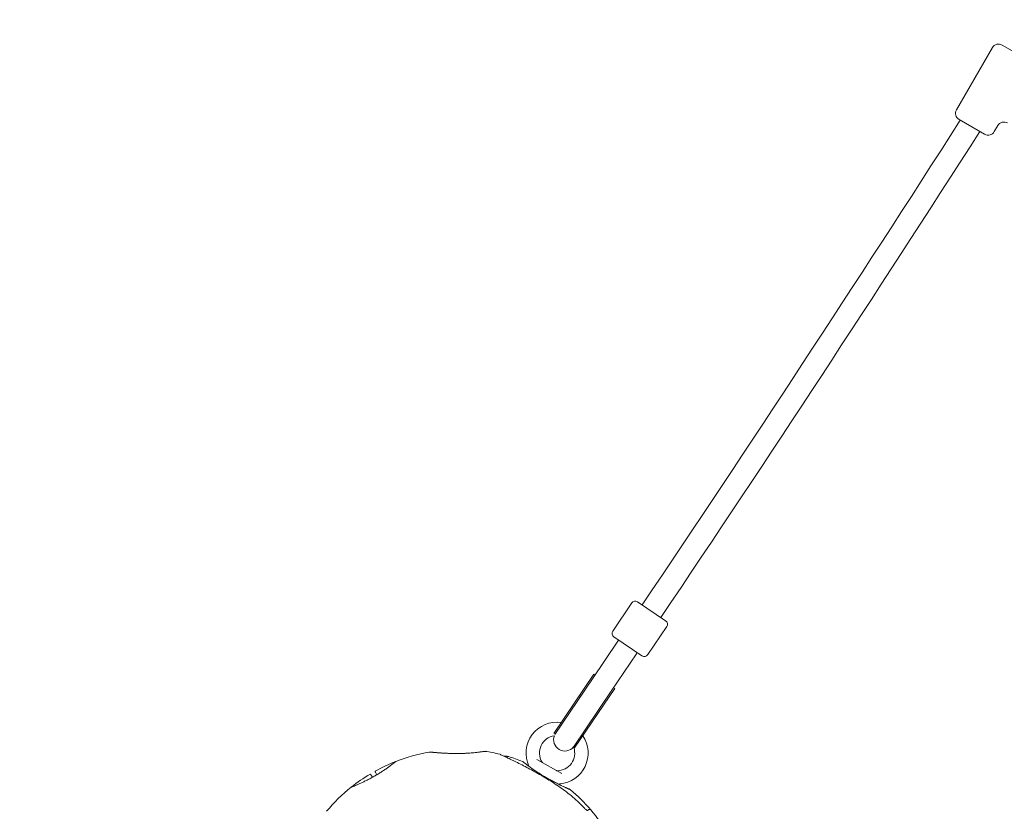
# Model space of a CAD drawing. Units: millimetres. Extents: x 8724 to 19066, y 5983 to 16266.
# Drawn here: x 12912 to 13611, y 10835 to 11397 of the extents above; entities that cross this region are included whole.
import ezdxf

# ---------------------------------------------------------------- set-up
doc = ezdxf.new("R2010")
doc.units = ezdxf.units.MM
doc.header["$LTSCALE"] = 75
doc.layers.add('Dimension (ISO)', color=7, linetype='Continuous', lineweight=18)
doc.layers.add('Visible (ISO)', color=7, linetype='Continuous', lineweight=18)
doc.styles.add('Note Text (ISO)', font='tahoma.ttf')
doc.dimstyles.new('Aplay Dimension Styles M', dxfattribs={"dimscale": 75, "dimtxt": 2.5, "dimasz": 2.5, "dimexe": 3.175, "dimexo": 2, "dimgap": 0.762, "dimtad": 1, "dimdec": 1, "dimlfac": 0.001, "dimrnd": 1e-08, "dimzin": 0, "dimdsep": 46, "dimtxsty": 'Note Text (ISO)', "dimcen": 0.09, "dimdle": 10, "dimclrd": 256, "dimclre": 256, "dimclrt": 7, "dimadec": 0, "dimazin": 0, "dimtfac": 1.40208, "dimtofl": 0, "dimtmove": 0, "dimatfit": 3, "dimfxl": 1, "dimtolj": 1, "dimtzin": 0, "dimlwd": -1, "dimlwe": -1, "dimarcsym": 0})

# ---------------------------------------------------------------- blocks, each defined once
blk = doc.blocks.new('*D39')
at = {"layer": 'Defpoints', "color": 0, "transparency": 16777216}
for p in [(11094.83, 13474.44), (11747.71, 13474.44), (14715.04, 8037.88)]:
    blk.add_point(p, dxfattribs=at)
at = {"layer": 'Dimension (ISO)', "transparency": 16777216}
for p, q in [((11597.71, 13474.44), (10856.7, 13474.44)), ((11094.83, 8225.38), (11094.83, 13286.94)), ((14565.04, 8037.88), (10856.7, 8037.88))]:
    blk.add_line(p, q, dxfattribs=at)
for points in [[(11063.58, 13286.94), (11126.08, 13286.94), (11094.83, 13474.44)], [(11063.58, 8225.38), (11126.08, 8225.38), (11094.83, 8037.88)]]:
    blk.add_solid(points, dxfattribs=at)
at = {"layer": 'Dimension (ISO)', "color": 7, "transparency": 16777216, "insert": (10846.27, 10762.89), "char_height": 187.5, "attachment_point": 2, "rotation": 90, "style": 'Note Text (ISO)'}
blk.add_mtext('\\A1;5.4 m', dxfattribs=at)
blk = doc.blocks.new('*D40')
at = {"layer": 'Defpoints', "color": 0, "transparency": 16777216}
for p in [(9539.72, 15514.45), (8979.7, 5983.3), (13468.63, 5983.3)]:
    blk.add_point(p, dxfattribs=at)
at = {"layer": 'Dimension (ISO)', "transparency": 16777216}
for p, q in [((9389.72, 15514.45), (8741.58, 15514.45)), ((8979.7, 15326.95), (8979.7, 6170.8)), ((13318.63, 5983.3), (8741.58, 5983.3))]:
    blk.add_line(p, q, dxfattribs=at)
for points in [[(8948.45, 15326.95), (9010.95, 15326.95), (8979.7, 15514.45)], [(8948.45, 6170.8), (9010.95, 6170.8), (8979.7, 5983.3)]]:
    blk.add_solid(points, dxfattribs=at)
at = {"layer": 'Dimension (ISO)', "color": 7, "transparency": 16777216, "insert": (8727.37, 10748.88), "char_height": 187.5, "attachment_point": 2, "rotation": 90, "style": 'Note Text (ISO)'}
blk.add_mtext('\\A1;9.5 m', dxfattribs=at)

msp = doc.modelspace()

# ---------------------------------------------------------------- linework, layer by layer
at = {"layer": 'Visible (ISO)'}
for p, q in [((13602.65, 11377.44), (13577.15, 11333.27)), ((13609.48, 11379.27), (13627.66, 11368.77)), ((13597.16, 11315.94), (13578.98, 11326.44)), ((13606.49, 11322.1), (13603.99, 11317.77)), ((13346.7, 10983.17), (13333.28, 10963.27)), ((13350.86, 10983.98), (13370.76, 10970.56)), ((13371.57, 10966.39), (13358.15, 10946.5)), ((13336.85, 10956.04), (13318.89, 10929.43)), ((13353.99, 10945.69), (13334.09, 10959.11)), ((13337.4, 10956.87), (13336.85, 10956.04)), ((13350.67, 10947.93), (13350.11, 10947.1)), ((13332.16, 10920.48), (13350.11, 10947.1)), ((13291.42, 10890.48), (13319.8, 10932.56)), ((13292.19, 10889.84), (13318.89, 10929.43)), ((13319.8, 10932.56), (13320.63, 10932)), ((13305.37, 10880.77), (13332.16, 10920.48)), ((13306.25, 10880.29), (13334.72, 10922.5)), ((13333.89, 10923.05), (13334.72, 10922.5)), ((13305.37, 10880.77), (13305.64, 10880.59)), ((13279.51, 10872.16), (13297.06, 10862.03))]:
    msp.add_line(p, q, dxfattribs=at)
for centre, radius, start, end in [((13606.98, 11374.94), 5, 60, 150), ((13581.48, 11330.77), 5, 150, 240), ((-1752.25, 21135.18), 18201.54, 326.093897, 327.389527), ((13610.82, 11319.6), 5, 60, 150), ((-1752.25, 21135.18), 18217.5, 326.093815, 327.391815), ((13599.66, 11320.27), 5, 240, 330), ((13349.19, 10981.49), 3, 55.99946, 145.99946), ((13369.08, 10968.07), 3, 325.99946, 55.99946), ((13335.77, 10961.6), 3, 145.99946, 235.99946), ((13355.66, 10948.18), 3, 235.99946, 325.99946), ((13293.79, 10876.62), 22, 82.20256, 204.82421), ((13293.79, 10876.62), 12.5, 98.94437, 210.40815), ((13299.3, 10886.08), 8, 158.77371, 320.70981), ((13293.79, 10876.62), 22, 275.17579, 33.87452), ((13242.6, 10877.36), 0.5, 81.42704, 98.74304), ((13224.36, 10756.38), 122.85, 76.47121, 81.42704), ((13293.79, 10876.62), 12.5, 269.59185, 18.51512), ((13298.74, 10885.25), 8, 325.99946, 327.72375), ((13293.79, 10876.62), 12.5, 20.36763, 20.53915), ((13224.36, 10756.38), 122.85, 111.43078, 119.0423), ((13179.67, 10870.27), 0.5, 111.42704, 128.74304), ((13224.36, 10756.38), 122.85, 99.95849, 111.42704), ((13252.87, 10874.85), 1, 65.29091, 76.47121), ((13258.91, 10873.23), 1, 73.52879, 84.70909), ((13224.36, 10756.38), 122.85, 68.57296, 73.52879), ((13269.06, 10870.27), 0.5, 51.25696, 68.57296), ((13164.82, 10863.61), 0.2, 119.0423, 210), ((13272.91, 10866.97), 1, 13.06132, 24.82421), ((13283.87, 10870.8), 1, 210.40815, 240), ((13293.71, 10865.13), 1, 240, 269.59185), ((13224.36, 10756.38), 122.85, 120.9577, 128.56922), ((13161.27, 10861.56), 0.2, 30, 120.9577), ((13224.36, 10756.38), 122.85, 128.57296, 140.04151), ((13148.08, 10852.03), 0.5, 111.25696, 128.57296), ((13295.86, 10853.72), 1, 95.17579, 136.82502), ((13224.36, 10756.38), 122.85, 40.57147, 50.04151), ((13316.92, 10835.62), 1, 40.56916, 120), ((13224.36, 10756.38), 122.85, 30.9577, 40.56916)]:
    msp.add_arc(centre, radius, start, end, dxfattribs=at)
for centre, major_axis, ratio, start_param, end_param in [((13255.22, 10823.48), (50.1, -38.73), 0.738192, 2.465195, 2.472797), ((13231.24, 10830.02), (62.68, 8.4), 0.737698, 0.669794, 0.677407)]:
    msp.add_ellipse(centre, major_axis=major_axis, ratio=ratio, start_param=start_param, end_param=end_param, dxfattribs=at)
for points, knots in [([(13242.52, 10877.85), (13242.52, 10877.85), (13242.49, 10877.85), (13242.37, 10877.83), (13242.28, 10877.82), (13242.03, 10877.78), (13241.88, 10877.76), (13241.51, 10877.7), (13241.3, 10877.67), (13240.82, 10877.6), (13240.55, 10877.57), (13239.96, 10877.48), (13239.64, 10877.44), (13238.94, 10877.35), (13238.57, 10877.31), (13237.78, 10877.21), (13237.36, 10877.16), (13236.49, 10877.07), (13236.02, 10877.02), (13235.07, 10876.92), (13234.57, 10876.88), (13234.06, 10876.83)], [1.828083, 1.828083, 1.828083, 1.828083, 2.011299, 2.011299, 2.194516, 2.194516, 2.377732, 2.377732, 2.560949, 2.560949, 2.744165, 2.744165, 2.927382, 2.927382, 3.110599, 3.110599, 3.293815, 3.293815, 3.477032, 3.477032, 3.660248, 3.660248, 3.660248, 3.660248]), ([(13179.35, 10870.66), (13179.35, 10870.66), (13179.34, 10870.65), (13179.28, 10870.6), (13179.23, 10870.57), (13179.12, 10870.47), (13179.04, 10870.41), (13178.86, 10870.27), (13178.76, 10870.19), (13178.53, 10870), (13178.39, 10869.9), (13178.1, 10869.67), (13177.94, 10869.54), (13177.59, 10869.27), (13177.4, 10869.12), (13176.99, 10868.81), (13176.78, 10868.64), (13176.32, 10868.29), (13176.07, 10868.11), (13175.56, 10867.73), (13175.29, 10867.53), (13174.73, 10867.12), (13174.44, 10866.9), (13173.83, 10866.46), (13173.52, 10866.24), (13172.87, 10865.78), (13172.53, 10865.54), (13171.84, 10865.07), (13171.49, 10864.83), (13170.77, 10864.34), (13170.4, 10864.09), (13169.65, 10863.6), (13169.26, 10863.35), (13168.49, 10862.85), (13168.09, 10862.6), (13167.3, 10862.1), (13166.89, 10861.85), (13166.08, 10861.36), (13165.67, 10861.11), (13164.84, 10860.62), (13164.43, 10860.38), (13163.6, 10859.91), (13163.18, 10859.67), (13162.35, 10859.21), (13161.93, 10858.98), (13161.1, 10858.53), (13160.68, 10858.31), (13159.86, 10857.88), (13159.45, 10857.67), (13158.64, 10857.26), (13158.24, 10857.06), (13157.44, 10856.66), (13157.05, 10856.47), (13156.28, 10856.11), (13155.91, 10855.93), (13155.17, 10855.58), (13154.8, 10855.42), (13154.1, 10855.1), (13153.76, 10854.94), (13153.1, 10854.65), (13152.78, 10854.51), (13152.17, 10854.24), (13151.87, 10854.12), (13151.31, 10853.88), (13151.04, 10853.77), (13150.54, 10853.56), (13150.3, 10853.46), (13149.86, 10853.28), (13149.65, 10853.2), (13149.27, 10853.04), (13149.1, 10852.97), (13148.79, 10852.85), (13148.65, 10852.79), (13148.32, 10852.66), (13148.16, 10852.6), (13147.95, 10852.52), (13147.89, 10852.5), (13147.89, 10852.5)], [-11.189771, -11.189771, -11.189771, -11.189771, -11.050583, -11.050583, -10.910828, -10.910828, -10.770879, -10.770879, -10.630609, -10.630609, -10.489919, -10.489919, -10.348744, -10.348744, -10.20707, -10.20707, -10.06491, -10.06491, -9.922313, -9.922313, -9.779362, -9.779362, -9.636182, -9.636182, -9.492922, -9.492922, -9.349721, -9.349721, -9.2067, -9.2067, -9.063954, -9.063954, -8.921551, -8.921551, -8.779515, -8.779515, -8.63781, -8.63781, -8.496358, -8.496358, -8.355051, -8.355051, -8.213777, -8.213777, -8.072414, -8.072414, -7.930842, -7.930842, -7.788966, -7.788966, -7.646735, -7.646735, -7.504152, -7.504152, -7.361259, -7.361259, -7.21813, -7.21813, -7.074876, -7.074876, -6.931637, -6.931637, -6.788564, -6.788564, -6.645787, -6.645787, -6.503407, -6.503407, -6.361491, -6.361491, -6.22008, -6.22008, -6.079174, -6.079174, -5.837033, -5.837033, -5.594893, -5.594893, -5.594893, -5.594893]), ([(13203.12, 10877.38), (13203.17, 10877.39), (13203.18, 10877.38), (13203.21, 10877.38), (13203.22, 10877.38), (13203.23, 10877.38), (13203.23, 10877.38), (13203.24, 10877.38), (13203.24, 10877.38), (13203.24, 10877.38), (13203.24, 10877.38), (13203.24, 10877.38), (13203.24, 10877.38), (13203.24, 10877.38), (13203.24, 10877.38), (13203.24, 10877.38), (13203.24, 10877.38), (13203.25, 10877.38), (13203.25, 10877.38), (13203.25, 10877.38), (13203.3, 10877.38), (13203.46, 10877.36), (13203.54, 10877.36), (13203.73, 10877.34), (13203.84, 10877.33), (13204.1, 10877.3), (13204.25, 10877.29), (13204.59, 10877.26), (13204.78, 10877.24), (13205.19, 10877.2), (13205.41, 10877.18), (13205.9, 10877.14), (13206.16, 10877.11), (13206.72, 10877.06), (13207.02, 10877.04), (13207.67, 10876.98), (13208.02, 10876.95), (13208.75, 10876.9), (13209.13, 10876.87), (13209.94, 10876.8), (13210.36, 10876.77), (13211.23, 10876.71), (13211.69, 10876.68), (13212.62, 10876.62), (13213.11, 10876.59), (13214.12, 10876.54), (13214.63, 10876.51), (13215.69, 10876.46), (13216.23, 10876.44), (13217.17, 10876.4), (13217.57, 10876.39), (13217.97, 10876.37)], [-4.089891, -4.089891, -4.089891, -4.089891, -4.089841, -4.089841, -4.089721, -4.089721, -4.089534, -4.089534, -4.089311, -4.089311, -4.089106, -4.089106, -4.08883, -4.08883, -4.088331, -4.088331, -4.086974, -4.086974, -4.078561, -4.078561, -3.874067, -3.874067, -3.746186, -3.746186, -3.613769, -3.613769, -3.477989, -3.477989, -3.339723, -3.339723, -3.19949, -3.19949, -3.055531, -3.055531, -2.905716, -2.905716, -2.751339, -2.751339, -2.593207, -2.593207, -2.431958, -2.431958, -2.267376, -2.267376, -2.098359, -2.098359, -1.927237, -1.927237, -1.75522, -1.75522, -1.630859, -1.630859, -1.630859, -1.630859]), ([(13224.38, 10876.31), (13223.86, 10876.31), (13223.34, 10876.3), (13222.31, 10876.3), (13221.79, 10876.31), (13220.75, 10876.31), (13220.24, 10876.32), (13219.21, 10876.34), (13218.71, 10876.35), (13217.7, 10876.38), (13217.21, 10876.4), (13216.23, 10876.44), (13215.74, 10876.46), (13214.78, 10876.5), (13214.31, 10876.53), (13213.38, 10876.58), (13212.93, 10876.6), (13212.03, 10876.66), (13211.6, 10876.69), (13210.75, 10876.74), (13210.34, 10876.77), (13209.55, 10876.83), (13209.16, 10876.86), (13208.42, 10876.92), (13208.06, 10876.95), (13207.37, 10877.01), (13207.05, 10877.04), (13206.43, 10877.09), (13206.15, 10877.11), (13205.62, 10877.16), (13205.38, 10877.18), (13204.94, 10877.22), (13204.74, 10877.24), (13204.38, 10877.28), (13204.21, 10877.29), (13203.8, 10877.33), (13203.6, 10877.35), (13203.39, 10877.37), (13203.34, 10877.37), (13203.28, 10877.38), (13203.27, 10877.38), (13203.26, 10877.38), (13203.25, 10877.38), (13203.25, 10877.38), (13203.25, 10877.38), (13203.25, 10877.38), (13203.25, 10877.38), (13203.25, 10877.38)], [-7.197246, -7.197246, -7.197246, -7.197246, -7.04188, -7.04188, -6.886515, -6.886515, -6.731149, -6.731149, -6.575784, -6.575784, -6.420419, -6.420419, -6.265053, -6.265053, -6.109688, -6.109688, -5.954322, -5.954322, -5.798957, -5.798957, -5.643592, -5.643592, -5.488226, -5.488226, -5.332861, -5.332861, -5.177495, -5.177495, -5.026533, -5.026533, -4.880358, -4.880358, -4.739316, -4.739316, -4.600291, -4.600291, -4.345114, -4.345114, -4.217526, -4.217526, -4.153732, -4.153732, -4.121834, -4.121834, -4.105886, -4.105886, -4.09836, -4.09836, -4.09836, -4.09836]), ([(13233.65, 10876.8), (13233.1, 10876.75), (13232.53, 10876.7), (13231.35, 10876.61), (13230.75, 10876.56), (13229.52, 10876.49), (13228.89, 10876.45), (13227.62, 10876.4), (13226.98, 10876.37), (13225.68, 10876.34), (13225.03, 10876.32), (13224.38, 10876.31)], [0, 0, 0, 0, 0.1973534, 0.1973534, 0.3947069, 0.3947069, 0.5920603, 0.5920603, 0.7894138, 0.7894138, 0.9867672, 0.9867672, 0.9867672, 0.9867672]), ([(13224.38, 10876.31), (13224.6, 10876.32), (13224.82, 10876.32), (13225.56, 10876.33), (13226.08, 10876.35), (13227.11, 10876.38), (13227.61, 10876.4), (13228.6, 10876.44), (13229.09, 10876.47), (13229.79, 10876.51), (13230.02, 10876.52), (13230.24, 10876.53)], [-0.9848402, -0.9848402, -0.9848402, -0.9848402, -0.9188916, -0.9188916, -0.761499, -0.761499, -0.6065086, -0.6065086, -0.4555785, -0.4555785, -0.3851191, -0.3851191, -0.3851191, -0.3851191]), ([(13291.3, 10855.43), (13289.84, 10856.36), (13288.37, 10857.28), (13285.4, 10859.07), (13283.9, 10859.96), (13280.9, 10861.69), (13279.39, 10862.55), (13276.37, 10864.22), (13274.87, 10865.03), (13271.87, 10866.63), (13270.38, 10867.41), (13267.44, 10868.92), (13265.99, 10869.65), (13263.88, 10870.7), (13263.19, 10871.04), (13261.83, 10871.71), (13261.18, 10872.03), (13259.99, 10872.6), (13259.46, 10872.86), (13258.04, 10873.53), (13257.2, 10873.93), (13255.88, 10874.55), (13255.36, 10874.79), (13254.55, 10875.17), (13254.23, 10875.32), (13253.76, 10875.53), (13253.59, 10875.61), (13253.35, 10875.73), (13253.28, 10875.75), (13253.28, 10875.75)], [0, 0, 0, 0, 0.518976, 0.518976, 1.037952, 1.037952, 1.556928, 1.556928, 2.075903, 2.075903, 2.594879, 2.594879, 3.113855, 3.113855, 3.373343, 3.373343, 3.629833, 3.629833, 3.850302, 3.850302, 4.232726, 4.232726, 4.525466, 4.525466, 4.764039, 4.764039, 4.970723, 4.970723, 5.189759, 5.189759, 5.189759, 5.189759]), ([(13259, 10874.22), (13259, 10874.22), (13258.95, 10874.23), (13258.76, 10874.24), (13258.61, 10874.26), (13258.21, 10874.3), (13257.95, 10874.32), (13257.32, 10874.38), (13256.93, 10874.41), (13256.34, 10874.46), (13256.18, 10874.47), (13256.01, 10874.49)], [5.1897587, 5.1897587, 5.1897587, 5.1897587, 5.3735728, 5.3735728, 5.5613668, 5.5613668, 5.7625749, 5.7625749, 5.9874887, 5.9874887, 6.0693234, 6.0693234, 6.0693234, 6.0693234]), ([(13276.2, 10865.54), (13275.77, 10865.84), (13275.36, 10866.13), (13274.58, 10866.69), (13274.21, 10866.96), (13273.49, 10867.48), (13273.16, 10867.73), (13272.52, 10868.21), (13272.22, 10868.44), (13271.66, 10868.86), (13271.41, 10869.06), (13270.94, 10869.42), (13270.72, 10869.59), (13270.34, 10869.89), (13270.17, 10870.02), (13269.88, 10870.25), (13269.76, 10870.35), (13269.57, 10870.5), (13269.49, 10870.56), (13269.4, 10870.64), (13269.37, 10870.66), (13269.37, 10870.66)], [0, 0, 0, 0, 0.183214, 0.183214, 0.366427, 0.366427, 0.549641, 0.549641, 0.732855, 0.732855, 0.916069, 0.916069, 1.099282, 1.099282, 1.282496, 1.282496, 1.46571, 1.46571, 1.648924, 1.648924, 1.832137, 1.832137, 1.832137, 1.832137]), ([(13164.65, 10863.5), (13164.65, 10863.5), (13164.68, 10863.45), (13164.9, 10863.06), (13165.31, 10862.36), (13165.94, 10861.27)], [2.587341, 2.587341, 2.587341, 2.587341, 3.050525, 3.050525, 4.353427, 4.353427, 4.353427, 4.353427]), ([(13284.32, 10860.25), (13283.76, 10860.59), (13283.2, 10860.93), (13282.09, 10861.61), (13281.55, 10861.95), (13280.48, 10862.63), (13279.95, 10862.98), (13278.92, 10863.66), (13278.42, 10863.99), (13277.45, 10864.66), (13276.98, 10864.99), (13276.53, 10865.31)], [0, 0, 0, 0, 0.1973534, 0.1973534, 0.3947069, 0.3947069, 0.5920603, 0.5920603, 0.7894138, 0.7894138, 0.9867672, 0.9867672, 0.9867672, 0.9867672]), ([(13162.73, 10859.42), (13162.56, 10859.72), (13162.41, 10859.98), (13161.72, 10861.17), (13161.44, 10861.65), (13161.44, 10861.65)], [0.821329, 0.821329, 0.821329, 0.821329, 1.173279, 1.173279, 2.587341, 2.587341, 2.587341, 2.587341]), ([(13303.15, 10850.61), (13303.15, 10850.61), (13303.15, 10850.61), (13303.15, 10850.61), (13303.11, 10850.63), (13302.99, 10850.69), (13302.93, 10850.72), (13302.77, 10850.79), (13302.67, 10850.83), (13302.45, 10850.94), (13302.32, 10851), (13302.02, 10851.13), (13301.86, 10851.21), (13301.5, 10851.37), (13301.3, 10851.46), (13300.87, 10851.66), (13300.64, 10851.77), (13300.14, 10852), (13299.87, 10852.13), (13299.3, 10852.4), (13298.99, 10852.54), (13298.35, 10852.84), (13298.02, 10853), (13297.33, 10853.33), (13296.97, 10853.5), (13296.23, 10853.86), (13295.85, 10854.05), (13295.07, 10854.43), (13294.68, 10854.63), (13293.86, 10855.04), (13293.45, 10855.25), (13292.61, 10855.67), (13292.19, 10855.89), (13291.33, 10856.34), (13290.9, 10856.57), (13290.02, 10857.03), (13289.58, 10857.27), (13288.34, 10857.95), (13287.53, 10858.4), (13285.92, 10859.31), (13285.11, 10859.78), (13284.32, 10860.25)], [-3.097357, -3.097357, -3.097357, -3.097357, -3.09611, -3.09611, -2.914149, -2.914149, -2.786524, -2.786524, -2.655603, -2.655603, -2.52126, -2.52126, -2.383533, -2.383533, -2.242683, -2.242683, -2.099257, -2.099257, -1.951325, -1.951325, -1.798529, -1.798529, -1.643238, -1.643238, -1.487947, -1.487947, -1.332656, -1.332656, -1.177365, -1.177365, -1.022074, -1.022074, -0.866783, -0.866783, -0.711492, -0.711492, -0.556201, -0.556201, -0.278101, -0.278101, 0, 0, 0, 0]), ([(13313.23, 10837.46), (13311.92, 10838.82), (13310.57, 10840.16), (13307.82, 10842.76), (13306.42, 10844.03), (13303.54, 10846.5), (13302.08, 10847.71), (13299.09, 10850.04), (13297.57, 10851.17), (13294.47, 10853.35), (13292.9, 10854.41), (13291.3, 10855.43)], [0, 0, 0, 0, 0.565473, 0.565473, 1.130947, 1.130947, 1.69642, 1.69642, 2.261893, 2.261893, 2.827367, 2.827367, 2.827367, 2.827367]), ([(13295.13, 10854.4), (13295.41, 10854.27), (13295.69, 10854.13), (13296.36, 10853.8), (13296.76, 10853.61), (13297.52, 10853.24), (13297.88, 10853.07), (13298.57, 10852.74), (13298.9, 10852.58), (13299.52, 10852.29), (13299.82, 10852.15), (13300.36, 10851.9), (13300.62, 10851.78), (13301.09, 10851.56), (13301.3, 10851.46), (13301.69, 10851.28), (13301.87, 10851.2), (13302.19, 10851.06), (13302.33, 10850.99), (13302.68, 10850.83), (13302.86, 10850.75), (13303.03, 10850.67), (13303.08, 10850.65), (13303.12, 10850.63), (13303.13, 10850.62), (13303.14, 10850.62), (13303.15, 10850.61), (13303.15, 10850.61), (13303.15, 10850.61), (13303.15, 10850.61), (13303.15, 10850.61), (13303.15, 10850.61), (13303.15, 10850.61), (13303.15, 10850.61), (13303.15, 10850.61), (13303.15, 10850.61), (13303.15, 10850.61), (13303.16, 10850.61), (13303.16, 10850.61), (13303.16, 10850.61), (13303.16, 10850.61), (13303.16, 10850.61), (13303.16, 10850.61), (13303.17, 10850.6), (13303.17, 10850.6), (13303.18, 10850.6), (13303.12, 10850.66), (13303.26, 10850.54)], [-4.922689, -4.922689, -4.922689, -4.922689, -4.812467, -4.812467, -4.64644, -4.64644, -4.484247, -4.484247, -4.32494, -4.32494, -4.169313, -4.169313, -4.018725, -4.018725, -3.873964, -3.873964, -3.733246, -3.733246, -3.594193, -3.594193, -3.35003, -3.35003, -3.227949, -3.227949, -3.166908, -3.166908, -3.136388, -3.136388, -3.121127, -3.121127, -3.113497, -3.113497, -3.109682, -3.109682, -3.107775, -3.107775, -3.106821, -3.106821, -3.106625, -3.106625, -3.106363, -3.106363, -3.106163, -3.106163, -3.106036, -3.106036, -3.105867, -3.105867, -3.105867, -3.105867]), ([(13315.27, 10835.83), (13315.21, 10835.85), (13315.15, 10835.89), (13314.93, 10836.01), (13314.77, 10836.12), (13314.38, 10836.41), (13314.15, 10836.59), (13313.69, 10837), (13313.46, 10837.22), (13313.23, 10837.46)], [0.1827465, 0.1827465, 0.1827465, 0.1827465, 0.2340136, 0.2340136, 0.3287988, 0.3287988, 0.4375869, 0.4375869, 0.5439406, 0.5439406, 0.5439406, 0.5439406]), ([(13315.42, 10835.77), (13315.42, 10835.77), (13315.42, 10835.77), (13315.41, 10835.77), (13315.38, 10835.78), (13315.27, 10835.82), (13315.18, 10835.87), (13314.93, 10836.01), (13314.77, 10836.12), (13314.38, 10836.41), (13314.15, 10836.59), (13313.69, 10837), (13313.46, 10837.22), (13313.23, 10837.46)], [0.101974, 0.101974, 0.101974, 0.101974, 0.1104116, 0.1104116, 0.1619421, 0.1619421, 0.2340137, 0.2340137, 0.3287976, 0.3287976, 0.4375856, 0.4375856, 0.5439401, 0.5439401, 0.5439401, 0.5439401])]:
    msp.add_open_spline(points, degree=3, knots=knots, dxfattribs=at)
msp.add_open_spline([(13316.42, 10836.49), (13316.42, 10836.49), (13316.03, 10836.27), (13315.27, 10835.83)], degree=3, dxfattribs=at)

# ---------------------------------------------------------------- dimensions: what is measured, and where the dimension line sits
at = {"layer": 'Dimension (ISO)'}
for base, p1, p2, picture, middle in [((8979.7, 5983.3), (9539.72, 15514.45), (13468.63, 5983.3), '*D40', (8979.7, 10748.88)), ((11094.83, 13474.44), (14715.04, 8037.88), (11747.71, 13474.44), '*D39', (11094.83, 10762.89))]:
    dim = msp.add_linear_dim(base=base, p1=p1, p2=p2, angle=90, text='<> m', dimstyle='Aplay Dimension Styles M', override={"dimdec": 1, "dimlfac": 0.001, "dimpost": '', "dimtp": 0, "dimtm": 0, "dimtdec": 2, "dimatfit": 1}, dxfattribs=at)
    dim.commit()
    dim.dimension.update_dxf_attribs({"geometry": picture, "text_midpoint": middle, "dimtype": 160})

doc.saveas('drawing.dxf')
